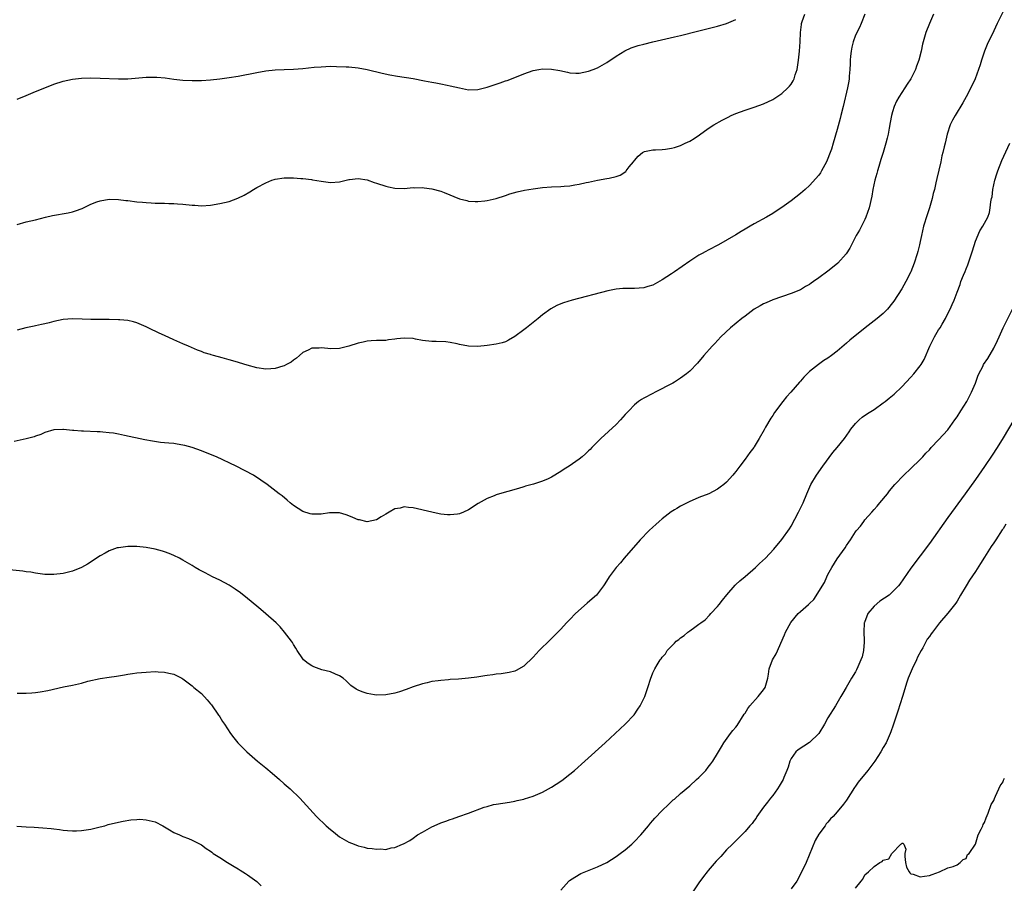
# Model space of a CAD drawing. Units: inches. Extents: x 2610000 to 2613000, y 1488000 to 1491000.
# Drawn here: x 2612014 to 2612227, y 1488461 to 1488648 of the extents above; entities that cross this region are included whole.
import ezdxf

# ---------------------------------------------------------------- set-up
doc = ezdxf.new("R2010")
doc.units = ezdxf.units.IN
doc.header["$MEASUREMENT"] = 0
doc.layers.add('LD26101488_10ft', color=254, linetype='Continuous')

msp = doc.modelspace()

# ---------------------------------------------------------------- linework, layer by layer
at = {"layer": 'LD26101488_10ft'}
for points, elevation in [([(2612227, 1488649.62), (2612225.73, 1488647), (2612225, 1488645.39), (2612223.58, 1488642.42), (2612222.99, 1488641), (2612222.32, 1488639), (2612222.03, 1488638.03), (2612221.7, 1488637), (2612220.94, 1488635), (2612219.98, 1488633), (2612219, 1488631.1), (2612218.24, 1488629.76), (2612216.58, 1488627), (2612216.01, 1488625.99), (2612215.55, 1488625), (2612214.88, 1488623), (2612214.4, 1488621), (2612214.24, 1488620.24), (2612213.94, 1488619), (2612213.74, 1488618.26), (2612213.48, 1488617), (2612212.63, 1488613.37), (2612212.42, 1488612.42), (2612212.09, 1488611), (2612211.85, 1488610.15), (2612211.6, 1488609), (2612211.04, 1488607.04), (2612210.53, 1488605.47), (2612209.76, 1488603), (2612209.26, 1488601), (2612209, 1488599.72), (2612208.84, 1488599), (2612208.47, 1488597.53), (2612208.32, 1488597), (2612207.67, 1488595), (2612207, 1488593.15), (2612206.94, 1488593), (2612205.91, 1488591), (2612205, 1488589.46), (2612203.26, 1488586.74), (2612203, 1488586.37), (2612201.9, 1488585), (2612201, 1488584.12), (2612199.69, 1488583), (2612197.07, 1488581), (2612193.72, 1488578.28), (2612193, 1488577.62), (2612191, 1488575.94), (2612189.79, 1488575), (2612189, 1488574.43), (2612188.13, 1488573.87), (2612186.95, 1488573.05), (2612185, 1488571.5), (2612184.45, 1488571), (2612183.72, 1488570.28), (2612183, 1488569.44), (2612182.78, 1488569.22), (2612180.91, 1488567), (2612179.98, 1488566.02), (2612179.22, 1488565), (2612177.39, 1488562.61), (2612177, 1488561.97), (2612176.59, 1488561.41), (2612175.45, 1488559.45), (2612175.11, 1488558.89), (2612174.05, 1488557), (2612173, 1488555.16), (2612172.89, 1488555), (2612172.06, 1488553.94), (2612171, 1488552.48), (2612169.84, 1488551), (2612169, 1488549.84), (2612168.63, 1488549.37), (2612168.35, 1488549), (2612167, 1488547.54), (2612166.4, 1488547), (2612165.57, 1488546.43), (2612165, 1488546.02), (2612163.11, 1488545), (2612161, 1488544.16), (2612159.53, 1488543.53), (2612159, 1488543.32), (2612157, 1488542.31), (2612156.17, 1488541.83), (2612155.66, 1488541.52), (2612154.94, 1488541.06), (2612153, 1488539.58), (2612152.35, 1488539), (2612151.66, 1488538.34), (2612151, 1488537.75), (2612150.2, 1488537), (2612148.25, 1488535), (2612144.79, 1488531), (2612143.98, 1488530.02), (2612143.04, 1488529), (2612141.51, 1488527), (2612140.55, 1488525.45), (2612140.29, 1488525), (2612139, 1488523.28), (2612138.75, 1488523), (2612137.83, 1488522.17), (2612136.73, 1488521.27), (2612134.2, 1488519), (2612133, 1488517.75), (2612132.24, 1488517), (2612131, 1488515.65), (2612129.71, 1488514.29), (2612128.71, 1488513.29), (2612126.34, 1488511), (2612125, 1488509.57), (2612123, 1488507.61), (2612121.35, 1488506.65), (2612121, 1488506.52), (2612119.78, 1488506.22), (2612118.03, 1488505.97), (2612117, 1488505.86), (2612116.26, 1488505.74), (2612115, 1488505.57), (2612114.52, 1488505.48), (2612112.79, 1488505.21), (2612111, 1488504.98), (2612108.79, 1488504.79), (2612107, 1488504.68), (2612106.63, 1488504.63), (2612105, 1488504.52), (2612104.4, 1488504.4), (2612103, 1488504.25), (2612101.98, 1488503.98), (2612101, 1488503.79), (2612099, 1488503.11), (2612097.48, 1488502.52), (2612095.99, 1488502.01), (2612095, 1488501.73), (2612093, 1488501.36), (2612091, 1488501.32), (2612090.6, 1488501.4), (2612089, 1488501.64), (2612087.93, 1488502.07), (2612087, 1488502.39), (2612086.6, 1488502.6), (2612085.42, 1488503.42), (2612084.39, 1488504.39), (2612083.75, 1488505), (2612083, 1488505.53), (2612082.14, 1488505.86), (2612081, 1488506.38), (2612079.16, 1488506.84), (2612077.44, 1488507.44), (2612077, 1488507.64), (2612076.17, 1488508.17), (2612075.14, 1488509), (2612075, 1488509.17), (2612073.76, 1488511), (2612073.49, 1488511.49), (2612073, 1488512.27), (2612072.74, 1488512.74), (2612072.56, 1488513), (2612071.07, 1488515), (2612070.1, 1488516.1), (2612069.23, 1488517), (2612067, 1488518.98), (2612065.91, 1488519.91), (2612065, 1488520.62), (2612063, 1488522.26), (2612061.48, 1488523.48), (2612060.31, 1488524.31), (2612059, 1488525.17), (2612057, 1488526.24), (2612055.44, 1488527), (2612053.82, 1488527.82), (2612052.51, 1488528.51), (2612051.64, 1488529), (2612051, 1488529.4), (2612049.99, 1488529.99), (2612049, 1488530.6), (2612048.23, 1488531), (2612047, 1488531.61), (2612046.02, 1488532.02), (2612045, 1488532.42), (2612044.56, 1488532.56), (2612043, 1488532.99), (2612041, 1488533.34), (2612039, 1488533.52), (2612037, 1488533.54), (2612036.5, 1488533.5), (2612035, 1488533.3), (2612034.75, 1488533.25), (2612033, 1488532.65), (2612032.14, 1488532.14), (2612031, 1488531.51), (2612028.31, 1488529.69), (2612027, 1488528.99), (2612025, 1488528.22), (2612023, 1488527.7), (2612021, 1488527.47), (2612019.49, 1488527.49), (2612019, 1488527.51), (2612017, 1488527.76), (2612015.96, 1488527.96), (2612015, 1488528.07), (2612014.21, 1488528.21), (2612010.6, 1488528.6)], 9070), ([(2612211.93, 1488649), (2612211.01, 1488647), (2612210.22, 1488645), (2612209.63, 1488643), (2612209.52, 1488642.48), (2612209.22, 1488641), (2612208.74, 1488639), (2612208.24, 1488637.76), (2612208, 1488637), (2612207, 1488635), (2612206.18, 1488633.82), (2612205.69, 1488633), (2612205, 1488632.02), (2612204.36, 1488631), (2612203.88, 1488630.12), (2612203.36, 1488629), (2612203, 1488627.83), (2612202.77, 1488627), (2612202.5, 1488625.5), (2612202.25, 1488624.25), (2612202.03, 1488623), (2612201.86, 1488622.14), (2612201.56, 1488621), (2612200.95, 1488619), (2612200.5, 1488617.5), (2612200.01, 1488616), (2612199.71, 1488615), (2612199.58, 1488614.42), (2612199.15, 1488613), (2612198.72, 1488611), (2612198.5, 1488609.5), (2612197.91, 1488607), (2612197.23, 1488605), (2612197, 1488604.49), (2612195.83, 1488602.17), (2612195.14, 1488601), (2612193.74, 1488598.26), (2612192.92, 1488597), (2612191.11, 1488595), (2612189.96, 1488594.04), (2612189, 1488593.27), (2612187, 1488591.81), (2612185.85, 1488591), (2612185.34, 1488590.66), (2612185, 1488590.39), (2612184.09, 1488589.91), (2612183, 1488589.22), (2612181, 1488588.4), (2612177, 1488587.03), (2612175.58, 1488586.42), (2612175, 1488586.16), (2612174.25, 1488585.75), (2612173, 1488585.02), (2612171, 1488583.53), (2612170.3, 1488583), (2612167.86, 1488581), (2612165.75, 1488579), (2612164.42, 1488577.58), (2612163.86, 1488577), (2612162.04, 1488575), (2612160.65, 1488573.35), (2612159, 1488571.59), (2612158.29, 1488571), (2612157, 1488570.05), (2612155.66, 1488569.21), (2612155.32, 1488569), (2612151.5, 1488567), (2612151, 1488566.77), (2612149, 1488565.75), (2612148.53, 1488565.47), (2612147.9, 1488565), (2612147, 1488564.29), (2612145.74, 1488563), (2612145, 1488562.15), (2612143.95, 1488561), (2612143, 1488560.03), (2612139.68, 1488557), (2612137.71, 1488555), (2612137.39, 1488554.61), (2612137, 1488554.27), (2612136.38, 1488553.62), (2612135.64, 1488553), (2612135, 1488552.53), (2612132.85, 1488551), (2612131.71, 1488550.3), (2612131, 1488549.82), (2612129, 1488548.61), (2612128.25, 1488548.25), (2612127, 1488547.75), (2612125.1, 1488547.1), (2612123.38, 1488546.62), (2612123, 1488546.48), (2612121.84, 1488546.16), (2612121, 1488545.91), (2612120.28, 1488545.72), (2612118.73, 1488545.27), (2612117, 1488544.74), (2612116.54, 1488544.54), (2612115, 1488543.97), (2612113.09, 1488542.91), (2612111, 1488541.5), (2612109.88, 1488541), (2612109, 1488540.66), (2612108.6, 1488540.6), (2612107, 1488540.42), (2612106.44, 1488540.44), (2612105, 1488540.59), (2612104.63, 1488540.63), (2612102.98, 1488540.98), (2612099, 1488541.96), (2612097.96, 1488542.04), (2612097, 1488542.17), (2612096.11, 1488541.89), (2612095, 1488541.7), (2612093.73, 1488541), (2612093, 1488540.58), (2612091.99, 1488539.99), (2612091, 1488539.37), (2612089, 1488538.91), (2612087.31, 1488539.31), (2612087, 1488539.36), (2612085.88, 1488539.88), (2612085, 1488540.24), (2612084.44, 1488540.44), (2612083, 1488540.86), (2612082.87, 1488540.87), (2612081, 1488540.84), (2612080.83, 1488540.83), (2612079, 1488540.56), (2612077, 1488540.54), (2612076.63, 1488540.63), (2612075, 1488541.14), (2612073, 1488542.47), (2612072.29, 1488543), (2612071.61, 1488543.61), (2612070.52, 1488544.52), (2612069.85, 1488545), (2612067.27, 1488547), (2612065.93, 1488547.93), (2612064.28, 1488549), (2612060.56, 1488551), (2612056.27, 1488553), (2612055, 1488553.53), (2612053, 1488554.31), (2612051, 1488555.03), (2612049.43, 1488555.43), (2612049, 1488555.55), (2612047.72, 1488555.72), (2612047, 1488555.87), (2612045.93, 1488555.93), (2612045, 1488556.06), (2612044.13, 1488556.13), (2612042.39, 1488556.39), (2612040.72, 1488556.72), (2612036.34, 1488557.66), (2612035, 1488557.93), (2612033.89, 1488558.11), (2612033, 1488558.24), (2612031.64, 1488558.36), (2612031, 1488558.4), (2612030.4, 1488558.4), (2612027.44, 1488558.56), (2612027, 1488558.56), (2612025.28, 1488558.72), (2612025, 1488558.72), (2612023.08, 1488558.92), (2612022.91, 1488558.91), (2612021, 1488558.89), (2612019, 1488558.29), (2612018.15, 1488557.85), (2612017, 1488557.47), (2612016.68, 1488557.32), (2612015, 1488556.9), (2612012.36, 1488556.36)], 9060), ([(2612013, 1488603.42), (2612015, 1488603.94), (2612017, 1488604.43), (2612019.2, 1488605), (2612020.66, 1488605.34), (2612024.06, 1488605.94), (2612025, 1488606.15), (2612025.67, 1488606.33), (2612027.11, 1488606.89), (2612029, 1488607.8), (2612030.3, 1488608.3), (2612031, 1488608.54), (2612033, 1488608.85), (2612035, 1488608.82), (2612036.62, 1488608.62), (2612037, 1488608.6), (2612039, 1488608.34), (2612040.24, 1488608.24), (2612041, 1488608.14), (2612042.11, 1488608.11), (2612043, 1488608.04), (2612045, 1488608.01), (2612045.96, 1488607.96), (2612047, 1488607.95), (2612047.85, 1488607.85), (2612049, 1488607.78), (2612051, 1488607.56), (2612051.55, 1488607.55), (2612053, 1488607.44), (2612055, 1488607.58), (2612057, 1488607.91), (2612059, 1488608.37), (2612060.93, 1488609.07), (2612062.25, 1488609.75), (2612063.5, 1488610.5), (2612064.29, 1488611), (2612065, 1488611.4), (2612067, 1488612.45), (2612068.32, 1488613), (2612068.83, 1488613.17), (2612069, 1488613.21), (2612071, 1488613.52), (2612073, 1488613.53), (2612074.61, 1488613.39), (2612075, 1488613.37), (2612076.87, 1488613.13), (2612077.11, 1488613.11), (2612079, 1488612.78), (2612081, 1488612.52), (2612083, 1488612.65), (2612085, 1488613.14), (2612085.14, 1488613.14), (2612087, 1488613.38), (2612089, 1488613.06), (2612090.5, 1488612.5), (2612091, 1488612.37), (2612093, 1488611.67), (2612093.58, 1488611.58), (2612095, 1488611.25), (2612097, 1488611.23), (2612099, 1488611.38), (2612099.36, 1488611.36), (2612101, 1488611.39), (2612101.33, 1488611.33), (2612103, 1488611.15), (2612105, 1488610.61), (2612105.69, 1488610.31), (2612109, 1488608.96), (2612110.59, 1488608.59), (2612111, 1488608.47), (2612112.4, 1488608.4), (2612113, 1488608.36), (2612114.53, 1488608.53), (2612115, 1488608.56), (2612117, 1488609.05), (2612119, 1488609.67), (2612119.98, 1488610.02), (2612121.53, 1488610.47), (2612123.15, 1488610.85), (2612125, 1488611.16), (2612127, 1488611.38), (2612129, 1488611.53), (2612131, 1488611.64), (2612131.73, 1488611.73), (2612133, 1488611.81), (2612134.03, 1488612.03), (2612135, 1488612.12), (2612136.49, 1488612.49), (2612137, 1488612.58), (2612138.99, 1488613.01), (2612141, 1488613.34), (2612141.47, 1488613.47), (2612143, 1488613.79), (2612143.88, 1488614.12), (2612145.1, 1488614.9), (2612145.2, 1488615), (2612145.88, 1488615.88), (2612146.79, 1488617), (2612147, 1488617.3), (2612147.82, 1488618.18), (2612148.71, 1488619), (2612149, 1488619.17), (2612149.2, 1488619.2), (2612151, 1488619.59), (2612151.58, 1488619.58), (2612153, 1488619.67), (2612153.74, 1488619.74), (2612155, 1488619.92), (2612155.66, 1488620.12), (2612156.31, 1488620.31), (2612157, 1488620.53), (2612158.03, 1488621), (2612159, 1488621.5), (2612159.94, 1488622.06), (2612161.13, 1488622.87), (2612163, 1488624.23), (2612164.2, 1488625), (2612166, 1488626), (2612167.32, 1488626.68), (2612167.97, 1488627), (2612169, 1488627.44), (2612171, 1488628.17), (2612173, 1488628.83), (2612175, 1488629.59), (2612177, 1488630.52), (2612179, 1488631.77), (2612180.3, 1488633), (2612180.64, 1488633.36), (2612181, 1488633.83), (2612181.44, 1488634.56), (2612181.64, 1488635), (2612181.88, 1488635.88), (2612182.29, 1488637), (2612182.51, 1488638.51), (2612182.63, 1488639), (2612182.82, 1488641), (2612182.93, 1488643), (2612183.01, 1488645), (2612183.23, 1488646.77), (2612183.28, 1488647), (2612183.42, 1488647.42), (2612184, 1488649)], 9040), ([(2612196.99, 1488648.99), (2612196.23, 1488647), (2612195.86, 1488646.14), (2612195, 1488644.43), (2612194.49, 1488643), (2612194.17, 1488641.83), (2612194.01, 1488641), (2612193.91, 1488639.91), (2612193.8, 1488639), (2612193.78, 1488638.22), (2612193.73, 1488637), (2612193.59, 1488635.59), (2612193.58, 1488635), (2612193.51, 1488634.49), (2612193.21, 1488633), (2612192.29, 1488629), (2612191.8, 1488627), (2612191.62, 1488626.38), (2612191, 1488623.96), (2612190.13, 1488621), (2612189.73, 1488619.73), (2612189.48, 1488619), (2612189.34, 1488618.66), (2612189, 1488617.69), (2612188.7, 1488617), (2612187.61, 1488615), (2612187.38, 1488614.62), (2612187, 1488614.07), (2612185, 1488611.87), (2612184.01, 1488611), (2612183, 1488610.08), (2612181, 1488608.5), (2612179, 1488607.08), (2612177.72, 1488606.28), (2612177, 1488605.81), (2612175.63, 1488605), (2612173, 1488603.54), (2612172.08, 1488603), (2612171.38, 1488602.62), (2612171, 1488602.37), (2612170.12, 1488601.88), (2612169, 1488601.17), (2612165.23, 1488599), (2612163, 1488597.86), (2612162.45, 1488597.55), (2612161.53, 1488597), (2612161, 1488596.71), (2612159, 1488595.43), (2612155.66, 1488593.16), (2612155, 1488592.71), (2612153, 1488591.37), (2612151.5, 1488590.5), (2612151, 1488590.25), (2612149.93, 1488589.93), (2612149, 1488589.63), (2612147, 1488589.5), (2612145, 1488589.53), (2612144.5, 1488589.5), (2612143, 1488589.36), (2612141.2, 1488589), (2612133.48, 1488587), (2612131.59, 1488586.41), (2612131, 1488586.15), (2612130.16, 1488585.84), (2612128.87, 1488585.13), (2612127, 1488583.79), (2612126.07, 1488583), (2612123.55, 1488581), (2612123, 1488580.58), (2612121, 1488579.1), (2612119.68, 1488578.32), (2612119, 1488577.97), (2612118.26, 1488577.74), (2612117, 1488577.41), (2612115, 1488577.12), (2612113, 1488576.94), (2612111, 1488577.01), (2612109, 1488577.38), (2612108.51, 1488577.49), (2612107, 1488577.81), (2612106.07, 1488577.93), (2612103.97, 1488578.03), (2612103, 1488578), (2612101, 1488578.26), (2612099.47, 1488578.53), (2612099, 1488578.64), (2612097, 1488578.73), (2612095.43, 1488578.57), (2612095, 1488578.49), (2612093.63, 1488578.37), (2612093, 1488578.24), (2612091, 1488578.23), (2612089.86, 1488578.14), (2612089, 1488578.12), (2612088.11, 1488577.89), (2612087, 1488577.66), (2612085, 1488576.97), (2612083, 1488576.49), (2612081, 1488576.45), (2612080.47, 1488576.47), (2612079, 1488576.66), (2612078.59, 1488576.59), (2612077, 1488576.6), (2612076.16, 1488576.16), (2612075, 1488575.64), (2612074.32, 1488575), (2612073.62, 1488574.38), (2612073, 1488574), (2612072.46, 1488573.54), (2612071.5, 1488573), (2612071, 1488572.77), (2612070.68, 1488572.68), (2612069, 1488572.13), (2612068.07, 1488572.07), (2612067, 1488571.98), (2612065, 1488572.3), (2612062.9, 1488572.9), (2612060.3, 1488573.7), (2612059, 1488574.06), (2612057.5, 1488574.5), (2612055.65, 1488575), (2612055.12, 1488575.12), (2612055, 1488575.17), (2612053.58, 1488575.58), (2612053, 1488575.83), (2612052.16, 1488576.16), (2612050.23, 1488577), (2612049, 1488577.5), (2612047, 1488578.38), (2612045, 1488579.32), (2612043.83, 1488579.83), (2612043, 1488580.27), (2612042.49, 1488580.49), (2612041.48, 1488581), (2612041, 1488581.22), (2612039, 1488582.03), (2612038.26, 1488582.26), (2612037, 1488582.54), (2612035.3, 1488582.7), (2612035, 1488582.75), (2612033, 1488582.79), (2612030.79, 1488582.79), (2612029, 1488582.81), (2612027.11, 1488582.89), (2612025.05, 1488582.95), (2612023, 1488582.81), (2612021, 1488582.38), (2612019.93, 1488582.07), (2612019, 1488581.85), (2612018.33, 1488581.67), (2612017, 1488581.42), (2612016.67, 1488581.33), (2612014.93, 1488581), (2612013, 1488580.5)], 9050), ([(2612013, 1488630.57), (2612015, 1488631.4), (2612017, 1488632.25), (2612019, 1488633.06), (2612021, 1488633.81), (2612023, 1488634.47), (2612025, 1488634.91), (2612027, 1488635.11), (2612029, 1488635.17), (2612031, 1488635.15), (2612035, 1488634.95), (2612037, 1488634.99), (2612041, 1488635.37), (2612041.38, 1488635.38), (2612043, 1488635.37), (2612043.35, 1488635.35), (2612045.17, 1488635.17), (2612047, 1488634.93), (2612049, 1488634.72), (2612051, 1488634.59), (2612053, 1488634.61), (2612055, 1488634.75), (2612057, 1488634.97), (2612059, 1488635.24), (2612061, 1488635.59), (2612065, 1488636.39), (2612067, 1488636.7), (2612069, 1488636.91), (2612071, 1488637.03), (2612073, 1488637.1), (2612075, 1488637.23), (2612077.49, 1488637.49), (2612079, 1488637.62), (2612081, 1488637.7), (2612082.32, 1488637.68), (2612084.4, 1488637.6), (2612085, 1488637.55), (2612087, 1488637.36), (2612089, 1488637), (2612092.23, 1488636.23), (2612093.88, 1488635.88), (2612095.58, 1488635.58), (2612099, 1488635.02), (2612101.42, 1488634.58), (2612103, 1488634.25), (2612103.89, 1488634.11), (2612105, 1488633.88), (2612106.37, 1488633.63), (2612107, 1488633.49), (2612109, 1488633.01), (2612111, 1488632.61), (2612113, 1488632.69), (2612115, 1488633.21), (2612117.87, 1488634.13), (2612119, 1488634.53), (2612119.36, 1488634.64), (2612121, 1488635.27), (2612123, 1488636.07), (2612125, 1488636.78), (2612126.23, 1488637), (2612127, 1488637.12), (2612129, 1488637.08), (2612130.78, 1488636.78), (2612132.43, 1488636.43), (2612133, 1488636.32), (2612134.24, 1488636.24), (2612135, 1488636.24), (2612137, 1488636.62), (2612138.03, 1488637), (2612139, 1488637.39), (2612141, 1488638.51), (2612143, 1488639.87), (2612144.93, 1488641.07), (2612146.31, 1488641.69), (2612147.82, 1488642.18), (2612149, 1488642.5), (2612151, 1488643), (2612155.66, 1488644.08), (2612157, 1488644.39), (2612160.7, 1488645.3), (2612165, 1488646.43), (2612167, 1488647.01), (2612169, 1488647.84)], 9030), ([(2612013, 1488501.75), (2612013.73, 1488501.73), (2612015, 1488501.74), (2612016.2, 1488501.8), (2612017, 1488501.88), (2612017.99, 1488502.01), (2612019.66, 1488502.34), (2612023.1, 1488503.1), (2612025, 1488503.46), (2612025.66, 1488503.66), (2612027, 1488503.92), (2612028.33, 1488504.33), (2612031, 1488504.95), (2612033, 1488505.25), (2612034.54, 1488505.46), (2612035, 1488505.54), (2612036.29, 1488505.71), (2612037, 1488505.86), (2612038.02, 1488505.98), (2612039, 1488506.14), (2612041, 1488506.33), (2612043, 1488506.41), (2612043.63, 1488506.37), (2612045, 1488506.32), (2612045.9, 1488506.1), (2612047, 1488505.86), (2612048.73, 1488505), (2612049, 1488504.85), (2612051, 1488503.35), (2612051.39, 1488503), (2612053, 1488501.65), (2612054.27, 1488500.27), (2612055, 1488499.44), (2612055.19, 1488499.19), (2612056.74, 1488497), (2612056.83, 1488496.83), (2612057, 1488496.59), (2612057.58, 1488495.58), (2612057.99, 1488495), (2612059.33, 1488493), (2612060.03, 1488492.03), (2612060.93, 1488491), (2612062.88, 1488489), (2612063.99, 1488487.99), (2612065.17, 1488487), (2612067, 1488485.54), (2612068.38, 1488484.37), (2612069.96, 1488483), (2612071, 1488482.05), (2612072.25, 1488481), (2612074.39, 1488479), (2612078, 1488475), (2612080.08, 1488473), (2612081, 1488472.19), (2612081.65, 1488471.65), (2612083, 1488470.6), (2612085, 1488469.44), (2612086.17, 1488469), (2612087, 1488468.66), (2612088.36, 1488468.36), (2612089, 1488468.16), (2612090.08, 1488468.08), (2612091, 1488467.88), (2612091.96, 1488467.95), (2612093, 1488467.86), (2612094.17, 1488468.17), (2612095, 1488468.25), (2612096.65, 1488469), (2612096.9, 1488469.1), (2612098.21, 1488469.79), (2612099, 1488470.32), (2612099.9, 1488471), (2612101, 1488471.59), (2612103, 1488472.72), (2612103.54, 1488473), (2612105, 1488473.62), (2612106.03, 1488473.97), (2612107, 1488474.35), (2612107.51, 1488474.49), (2612108.88, 1488475), (2612111, 1488475.72), (2612114.38, 1488477), (2612115, 1488477.2), (2612116.43, 1488477.57), (2612117, 1488477.69), (2612119.87, 1488478.13), (2612121, 1488478.32), (2612121.54, 1488478.46), (2612123, 1488478.78), (2612123.16, 1488478.84), (2612125, 1488479.4), (2612127, 1488480.24), (2612129, 1488481.34), (2612130.01, 1488481.99), (2612131.21, 1488482.79), (2612133, 1488484.16), (2612134.01, 1488485), (2612136.25, 1488487), (2612140.63, 1488491), (2612144.98, 1488495), (2612146.93, 1488497.07), (2612147.76, 1488498.24), (2612148.25, 1488499), (2612149.22, 1488501), (2612149.92, 1488503), (2612150.53, 1488505), (2612150.67, 1488505.33), (2612151, 1488506.19), (2612151.38, 1488507), (2612151.9, 1488507.9), (2612152.59, 1488509), (2612152.78, 1488509.22), (2612153, 1488509.57), (2612153.7, 1488510.3), (2612154.09, 1488511), (2612155, 1488511.95), (2612155.66, 1488512.59), (2612156.08, 1488513), (2612156.61, 1488513.39), (2612157, 1488513.76), (2612157.78, 1488514.22), (2612158.61, 1488515), (2612159, 1488515.3), (2612160.07, 1488516.07), (2612161, 1488516.69), (2612161.39, 1488517), (2612162.32, 1488517.68), (2612163.31, 1488518.69), (2612163.57, 1488519), (2612165, 1488520.53), (2612165.39, 1488521), (2612166.08, 1488521.92), (2612167.06, 1488523.06), (2612168.83, 1488525.17), (2612169, 1488525.31), (2612169.86, 1488526.14), (2612171, 1488527.04), (2612173.28, 1488529), (2612174.15, 1488529.85), (2612175.42, 1488531), (2612177.27, 1488533), (2612179, 1488535.05), (2612180.64, 1488537.36), (2612181, 1488537.97), (2612182.63, 1488541), (2612183.4, 1488542.6), (2612183.59, 1488543), (2612184.43, 1488545), (2612185.31, 1488547), (2612186.48, 1488549), (2612187.89, 1488551), (2612190.08, 1488553.92), (2612191, 1488555), (2612192.59, 1488557), (2612193.56, 1488558.44), (2612193.98, 1488559), (2612195, 1488560.26), (2612195.74, 1488561), (2612196.43, 1488561.57), (2612197.59, 1488562.41), (2612199, 1488563.3), (2612201, 1488564.68), (2612201.42, 1488565), (2612202.31, 1488565.69), (2612203.38, 1488566.62), (2612205, 1488568.15), (2612207, 1488570.26), (2612207.62, 1488571), (2612209, 1488572.71), (2612209.19, 1488573), (2612209.86, 1488574.14), (2612211.07, 1488577), (2612212.08, 1488579), (2612213, 1488580.52), (2612213.34, 1488581), (2612213.76, 1488581.76), (2612214.5, 1488583), (2612215, 1488584.09), (2612215.49, 1488585), (2612215.98, 1488586.02), (2612216.4, 1488587), (2612217, 1488588.71), (2612217.65, 1488590.35), (2612217.86, 1488591), (2612218.43, 1488592.43), (2612218.79, 1488593.21), (2612219, 1488593.77), (2612219.37, 1488594.63), (2612220.18, 1488597), (2612220.33, 1488597.67), (2612221, 1488599.77), (2612221.95, 1488602.05), (2612222.62, 1488603), (2612223.68, 1488605), (2612224.02, 1488605.98), (2612224.23, 1488607), (2612224.34, 1488608.33), (2612224.49, 1488609), (2612224.61, 1488609.39), (2612224.75, 1488611), (2612225.18, 1488613), (2612225.65, 1488614.35), (2612225.83, 1488615), (2612226.73, 1488617.27), (2612228.48, 1488621)], 9080), ([(2612131.01, 1488459), (2612132.74, 1488461), (2612132.87, 1488461.13), (2612133.5, 1488461.5), (2612135, 1488462.45), (2612135.35, 1488462.65), (2612137.53, 1488463.53), (2612139, 1488464.1), (2612141, 1488465.05), (2612143, 1488466.31), (2612143.91, 1488467), (2612145, 1488467.8), (2612146.42, 1488469), (2612147, 1488469.56), (2612148.39, 1488471), (2612150.03, 1488473), (2612150.45, 1488473.55), (2612151, 1488474.15), (2612151.38, 1488474.62), (2612153, 1488476.3), (2612154.38, 1488477.62), (2612155.42, 1488478.58), (2612155.66, 1488478.78), (2612157, 1488479.96), (2612159, 1488481.66), (2612160.49, 1488483), (2612161, 1488483.48), (2612162.45, 1488485), (2612163, 1488485.66), (2612163.58, 1488486.42), (2612163.99, 1488487), (2612165, 1488488.63), (2612165.86, 1488490.14), (2612166.4, 1488491), (2612167.86, 1488493), (2612168.37, 1488493.63), (2612169, 1488494.37), (2612169.27, 1488494.73), (2612170.82, 1488497.18), (2612171, 1488497.42), (2612171.59, 1488498.41), (2612172.07, 1488499), (2612173.85, 1488501), (2612175, 1488502.5), (2612175.33, 1488503), (2612175.94, 1488505), (2612176.1, 1488505.9), (2612176.26, 1488507), (2612176.98, 1488509), (2612177.72, 1488510.28), (2612179.59, 1488514.41), (2612179.8, 1488515), (2612180.91, 1488517.09), (2612182.54, 1488519), (2612183, 1488519.43), (2612184.8, 1488521), (2612185, 1488521.21), (2612185.92, 1488522.08), (2612188.22, 1488525.78), (2612188.76, 1488527), (2612189, 1488527.48), (2612189.84, 1488529), (2612191, 1488530.87), (2612192.72, 1488533.28), (2612193, 1488533.75), (2612193.54, 1488534.46), (2612193.86, 1488535), (2612195, 1488536.73), (2612195.2, 1488537), (2612196.02, 1488537.98), (2612196.75, 1488539), (2612197, 1488539.32), (2612198.5, 1488541), (2612199, 1488541.6), (2612199.67, 1488542.33), (2612200.26, 1488543), (2612201.9, 1488545), (2612202.38, 1488545.62), (2612203.54, 1488547), (2612205.45, 1488549), (2612207, 1488550.45), (2612209, 1488552.41), (2612209.55, 1488553), (2612210.23, 1488553.77), (2612211, 1488554.55), (2612211.4, 1488555), (2612213, 1488556.66), (2612215, 1488558.84), (2612216.56, 1488561), (2612217, 1488561.66), (2612217.85, 1488563), (2612219.1, 1488565), (2612220.16, 1488567), (2612220.99, 1488569), (2612221.52, 1488570.48), (2612221.77, 1488571), (2612222.58, 1488572.58), (2612222.78, 1488573), (2612223.67, 1488574.33), (2612225, 1488576.57), (2612225.8, 1488578.2), (2612226.14, 1488579), (2612227.04, 1488581), (2612229.01, 1488585)], 9090), ([(2612229.3, 1488561), (2612227, 1488557.12), (2612225.69, 1488555), (2612224.63, 1488553.37), (2612223, 1488550.93), (2612221, 1488548.08), (2612218.78, 1488545), (2612215, 1488539.83), (2612211, 1488534.24), (2612207, 1488528.84), (2612204.57, 1488525.42), (2612204.32, 1488525), (2612202.27, 1488523), (2612200.28, 1488521.72), (2612199, 1488520.61), (2612197.63, 1488519), (2612196.9, 1488517.1), (2612196.88, 1488517), (2612196.75, 1488515), (2612196.86, 1488513.14), (2612196.82, 1488512.82), (2612196.73, 1488511), (2612196.4, 1488509.6), (2612196.16, 1488509), (2612195.48, 1488507.48), (2612195.2, 1488506.8), (2612195, 1488506.4), (2612194.13, 1488505), (2612192.95, 1488503), (2612192.23, 1488501.77), (2612191.82, 1488501), (2612190.65, 1488499), (2612189, 1488496.42), (2612188.25, 1488495), (2612187.03, 1488493), (2612185, 1488491.02), (2612182.54, 1488489.46), (2612182.02, 1488489), (2612181, 1488487.57), (2612180.72, 1488487), (2612180.32, 1488485.68), (2612180.07, 1488485), (2612179.44, 1488483.44), (2612179.28, 1488483), (2612178.43, 1488481.57), (2612178.07, 1488481), (2612177, 1488479.58), (2612176.54, 1488479), (2612175.89, 1488478.11), (2612175.02, 1488477), (2612173.56, 1488475), (2612173.39, 1488474.61), (2612173, 1488474.13), (2612172.55, 1488473.45), (2612172.04, 1488473), (2612171, 1488471.74), (2612169, 1488469.75), (2612168.66, 1488469.34), (2612168.28, 1488469), (2612167, 1488467.76), (2612165.71, 1488466.29), (2612165, 1488465.62), (2612164.72, 1488465.28), (2612163, 1488463.29), (2612162.77, 1488463), (2612162, 1488462), (2612161, 1488460.63), (2612159.55, 1488458.45)], 9100), ([(2612227.61, 1488538.39), (2612227, 1488537.42), (2612226.83, 1488537.17), (2612225.4, 1488535), (2612225, 1488534.35), (2612224.44, 1488533.56), (2612223, 1488531.21), (2612222.11, 1488529.89), (2612221, 1488528.12), (2612219.74, 1488526.26), (2612219, 1488525.01), (2612217.77, 1488523), (2612217, 1488521.69), (2612216.72, 1488521.28), (2612215, 1488519.07), (2612213.23, 1488517), (2612213, 1488516.68), (2612211.67, 1488515), (2612211.36, 1488514.64), (2612211, 1488514), (2612210.53, 1488513.47), (2612210.3, 1488513), (2612209.55, 1488511.55), (2612209.21, 1488511), (2612208.42, 1488509.58), (2612208.22, 1488509), (2612207.24, 1488507), (2612206.42, 1488505), (2612206.14, 1488504.14), (2612205.19, 1488501), (2612204.19, 1488497.81), (2612203.18, 1488494.82), (2612202.65, 1488493.35), (2612202.51, 1488493), (2612201.6, 1488491), (2612201, 1488489.95), (2612200.44, 1488489), (2612199.13, 1488487), (2612197.64, 1488485), (2612195.56, 1488482.44), (2612195, 1488481.6), (2612194.72, 1488481.28), (2612193, 1488478.57), (2612192.33, 1488477.67), (2612191, 1488476.04), (2612190.11, 1488475), (2612189.52, 1488474.48), (2612189, 1488473.74), (2612188.63, 1488473.37), (2612188.41, 1488473), (2612187, 1488471.14), (2612186.21, 1488469.79), (2612184.24, 1488465), (2612183.21, 1488462.79), (2612182.21, 1488461), (2612181, 1488459.34)], 9110), ([(2612195, 1488459.46), (2612196.21, 1488461), (2612196.59, 1488461.41), (2612197, 1488462.35), (2612197.79, 1488463), (2612199, 1488464.16), (2612200.27, 1488465), (2612200.78, 1488465.22), (2612201, 1488465.55), (2612202.19, 1488465.81), (2612202.84, 1488467), (2612204.8, 1488469), (2612204.93, 1488469.07), (2612205, 1488469.22), (2612205.23, 1488469.23), (2612205.46, 1488469), (2612205.88, 1488467.88), (2612205.71, 1488467), (2612205.71, 1488466.29), (2612205.8, 1488465), (2612206.04, 1488464.04), (2612206.64, 1488463), (2612206.76, 1488462.76), (2612207, 1488462.58), (2612207.5, 1488462.5), (2612209, 1488461.89), (2612209.94, 1488462.06), (2612211, 1488462.17), (2612211.61, 1488462.39), (2612213.19, 1488463), (2612215, 1488463.83), (2612216.17, 1488464.17), (2612217, 1488464.51), (2612217.68, 1488465), (2612218.34, 1488465.66), (2612219, 1488465.92), (2612219.27, 1488466.73), (2612219.63, 1488467), (2612221, 1488469.01), (2612221.61, 1488471), (2612222.27, 1488472.27), (2612222.57, 1488473), (2612222.71, 1488473.29), (2612223, 1488473.7), (2612223.3, 1488474.7), (2612223.75, 1488475.75), (2612224.41, 1488477.59), (2612225, 1488478.49), (2612225.12, 1488478.88), (2612225.37, 1488479.37), (2612226.09, 1488481), (2612226.35, 1488481.65), (2612227, 1488482.53), (2612227.11, 1488482.89), (2612227.3, 1488483.3)], 9120), ([(2612012.92, 1488472.92), (2612015, 1488472.76), (2612016.68, 1488472.68), (2612018.56, 1488472.56), (2612020.39, 1488472.39), (2612021, 1488472.31), (2612022.17, 1488472.17), (2612023, 1488472.06), (2612023.96, 1488471.96), (2612025, 1488471.9), (2612025.9, 1488471.9), (2612027, 1488471.96), (2612029, 1488472.25), (2612031, 1488472.72), (2612032.01, 1488473), (2612032.77, 1488473.23), (2612034.35, 1488473.65), (2612035.99, 1488474.01), (2612037.71, 1488474.29), (2612039, 1488474.38), (2612039.61, 1488474.39), (2612041, 1488474.3), (2612043, 1488473.82), (2612044.64, 1488473), (2612045, 1488472.78), (2612046.07, 1488472.07), (2612047, 1488471.52), (2612048.24, 1488471), (2612049, 1488470.65), (2612050.21, 1488470.21), (2612051, 1488469.86), (2612052.71, 1488469), (2612053, 1488468.84), (2612054.06, 1488468.06), (2612055, 1488467.45), (2612055.24, 1488467.24), (2612055.59, 1488467), (2612057, 1488466.08), (2612058.69, 1488465), (2612059, 1488464.83), (2612060.13, 1488464.13), (2612061, 1488463.67), (2612061.39, 1488463.39), (2612062.01, 1488463), (2612062.6, 1488462.6), (2612063, 1488462.36), (2612065, 1488460.88), (2612065.95, 1488459.95)], 9090)]:
    msp.add_lwpolyline(points, dxfattribs=dict(at, elevation=elevation))

doc.saveas('drawing.dxf')
